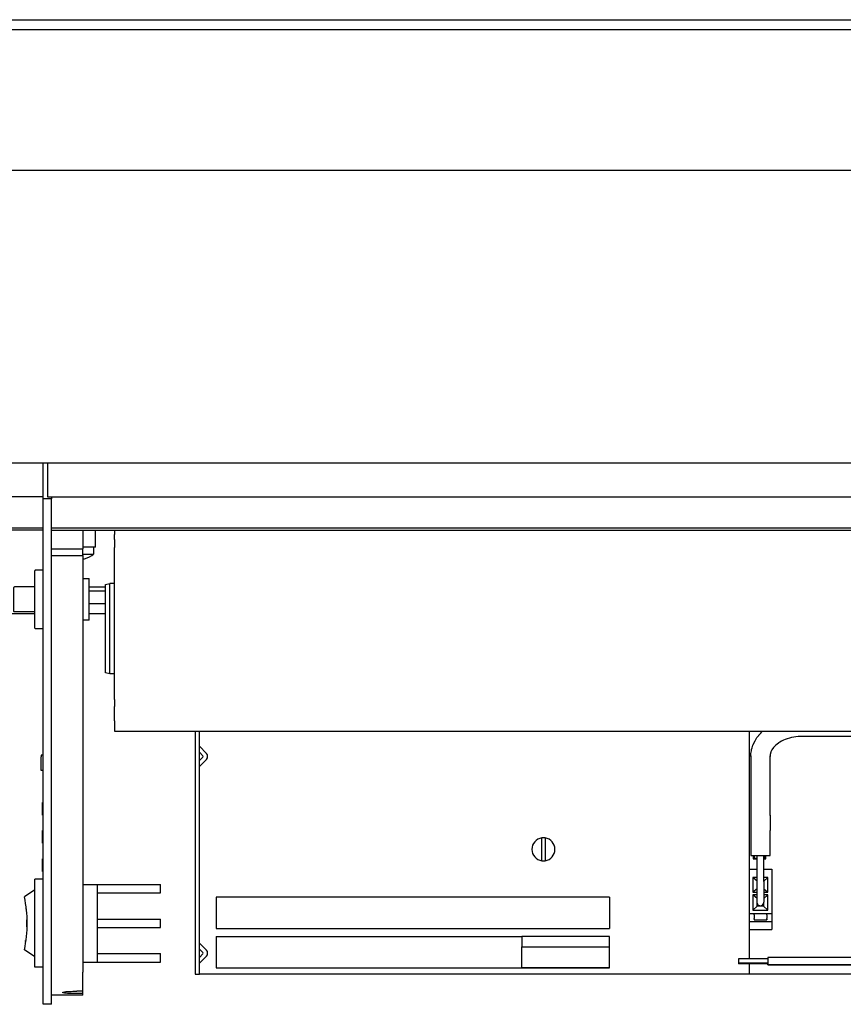
# Model space of a CAD drawing. Units: inches. Extents: x 0 to 831, y 0 to 584.
# Drawn here: x 385 to 424, y 68 to 115 of the extents above; entities that cross this region are included whole.
import ezdxf

# ---------------------------------------------------------------- set-up
doc = ezdxf.new("R2010")
doc.units = ezdxf.units.IN

# ---------------------------------------------------------------- blocks, each defined once
blk = doc.blocks.new('70502-2-0571-EZ890__288', base_point=(1635.62, 431.76))
at = {"color": 1, "linetype": 'Continuous'}
for p, q in [((1927.62, 431.76), (1915.12, 431.76)), ((1944.52, 431.76), (1940.62, 431.76))]:
    blk.add_line(p, q, dxfattribs=at)
blk = doc.blocks.new('70502-2-0572-EZ890__289', base_point=(1635.62, 434.1))
at = {"color": 1, "linetype": 'Continuous'}
blk.add_line((1944.52, 434.1), (1940.62, 434.1), dxfattribs=at)
blk = doc.blocks.new('70106-ep03-80-20__291', base_point=(1614.7, 429.74))
for name, p in [('70502-2-0572-EZ890__289', (1635.62, 434.1)), ('70502-2-0571-EZ890__288', (1635.62, 431.76))]:
    blk.add_blockref(name, p)
blk = doc.blocks.new('70502-2-0572-EZ940__292', base_point=(1610.62, 571.29))
at = {"color": 1, "linetype": 'Continuous'}
blk.add_line((1610.62, 571.29), (2538.62, 571.29), dxfattribs=at)
blk = doc.blocks.new('70502-2-0571-EZ940__293', base_point=(1610.62, 573.63))
at = {"color": 1, "linetype": 'Continuous'}
blk.add_line((1610.62, 573.63), (2538.62, 573.63), dxfattribs=at)
blk = doc.blocks.new('70106-ep03-80-10__296', base_point=(1589.68, 537.7))
for name, p in [('70502-2-0571-EZ940__293', (1610.62, 573.63)), ('70502-2-0572-EZ940__292', (1610.62, 571.29))]:
    blk.add_blockref(name, p)
blk = doc.blocks.new('70106-ep03-80__297', base_point=(1589.68, 429.74))
for name, p in [('70106-ep03-80-10__296', (1589.68, 537.7)), ('70106-ep03-80-20__291', (1614.7, 429.74))]:
    blk.add_blockref(name, p)
blk = doc.blocks.new('70106-2-0365-EZ05__298', base_point=(1571.62, 451.7))
at = {"color": 1, "linetype": 'Continuous'}
for p, q in [((1571.62, 459.28), (1571.62, 459.7)), ((1571.62, 459.2), (1571.62, 459.28)), ((1929.62, 459.28), (1929.62, 459.7)), ((1929.62, 459.2), (1929.62, 459.28)), ((1929.62, 452.2), (1571.62, 452.2)), ((1929.62, 451.7), (1571.62, 451.7))]:
    blk.add_line(p, q, dxfattribs=at)
blk = doc.blocks.new('70106-2-0369-EZ05__299', base_point=(1570.62, 459.7))
at = {"color": 1, "linetype": 'Continuous'}
for p, q in [((1570.62, 459.7), (1570.62, 467.7)), ((1929.62, 459.7), (1929.62, 467.7)), ((1929.62, 459.7), (1570.62, 459.7))]:
    blk.add_line(p, q, dxfattribs=at)
blk = doc.blocks.new('70106-ep03-60-20__301', base_point=(1569.12, 338.5))
for name, p in [('70106-2-0369-EZ05__299', (1570.62, 459.7)), ('70106-2-0365-EZ05__298', (1571.62, 451.7))]:
    blk.add_blockref(name, p)
blk = doc.blocks.new('70106-2-0212_Montageplatte__302', base_point=(1930.62, 459.7))
at = {"color": 1, "linetype": 'Continuous'}
for p, q in [((1930.62, 467.7), (1930.62, 459.7)), ((1930.62, 459.7), (2578.62, 459.7))]:
    blk.add_line(p, q, dxfattribs=at)
blk = doc.blocks.new('70106-ep03-60-10__303', base_point=(1930.62, 459.7))
blk.add_blockref('70106-2-0212_Montageplatte__302', (1930.62, 459.7))
blk = doc.blocks.new('70106-ep03-60__304', base_point=(1569.12, 338.5))
for name, p in [('70106-ep03-60-20__301', (1569.12, 338.5)), ('70106-ep03-60-10__303', (1930.62, 459.7))]:
    blk.add_blockref(name, p)
blk = doc.blocks.new('70106-2-0611', base_point=(1946.62, 451.7))
at = {"color": 1, "linetype": 'Continuous'}
blk.add_line((1946.62, 451.7), (1976.62, 451.7), dxfattribs=at)
blk = doc.blocks.new('70106-2-0497', base_point=(1944.52, 417.4))
at = {"color": 1, "linetype": 'Continuous'}
for p, q in [((1944.52, 438.73), (1945.52, 439)), ((1944.52, 417.66), (1944.52, 438.73)), ((1945.52, 428.2), (1945.52, 439)), ((1946.62, 439), (1945.52, 439)), ((1945.52, 417.4), (1945.52, 428.2)), ((1945.52, 417.4), (1944.52, 417.66)), ((1946.62, 417.4), (1945.52, 417.4))]:
    blk.add_line(p, q, dxfattribs=at)
blk = doc.blocks.new('Gehäuse_für_Energiespeicher_EMD-F', base_point=(1946.62, 403.7))
at = {"color": 1, "linetype": 'Continuous'}
for p, q in [((1946.62, 451.7), (1946.62, 450.7)), ((1976.62, 451.7), (2199.62, 451.7)), ((2199.62, 451.7), (2199.62, 450.7)), ((1946.62, 449.52), (1946.62, 450.7)), ((1946.62, 449.52), (1946.62, 447.58)), ((2199.62, 449.52), (2199.62, 450.7)), ((2199.62, 449.52), (2199.62, 447.58)), ((1946.62, 438.93), (1946.62, 447.58)), ((2199.62, 438.93), (2199.62, 447.58)), ((1946.62, 436.78), (1946.62, 438.93)), ((2199.62, 436.78), (2199.62, 438.93)), ((1946.62, 419.61), (1946.62, 436.78)), ((2199.62, 419.61), (2199.62, 436.78)), ((1946.62, 417.46), (1946.62, 419.61)), ((2199.62, 417.46), (2199.62, 419.61)), ((1946.62, 411.29), (1946.62, 417.46)), ((2199.62, 411.29), (2199.62, 417.46)), ((1946.62, 411.29), (1946.62, 409.6)), ((1946.62, 406.2), (1946.62, 409.6)), ((2199.62, 411.29), (2199.62, 409.6)), ((2199.62, 406.2), (2199.62, 409.6)), ((1946.62, 406.2), (1946.62, 403.7)), ((2199.62, 406.2), (2199.62, 403.7)), ((1946.62, 403.7), (2199.62, 403.7))]:
    blk.add_line(p, q, dxfattribs=at)
blk = doc.blocks.new('70106-1-1108', base_point=(1944.52, 403.7))
for name, p in [('70106-2-0611', (1946.62, 451.7)), ('Gehäuse_für_Energiespeicher_EMD-F', (1946.62, 403.7)), ('70106-2-0497', (1944.52, 417.4))]:
    blk.add_blockref(name, p)
blk = doc.blocks.new('70106-1-0109', base_point=(1925.14, 347.35))
at = {"color": 1, "linetype": 'Continuous'}
for p, q in [((1929.62, 368.35), (1927.62, 368.35)), ((1927.62, 367.35), (1927.62, 368.35)), ((1927.62, 348.35), (1927.62, 367.35)), ((1939.12, 367.1), (1942.62, 367.1)), ((1942.62, 367.1), (1957.62, 367.1)), ((1942.62, 348.6), (1942.62, 367.1)), ((1957.62, 365.1), (1957.62, 367.1)), ((1927.62, 365.85), (1925.14, 364.16)), ((1942.62, 365.1), (1957.62, 365.1)), ((1925.45, 362.36), (1925.37, 362.35)), ((1925.37, 362.35), (1925.39, 362.17)), ((1925.39, 362.17), (1925.47, 362.18)), ((1925.54, 361.44), (1925.49, 361.43)), ((1925.49, 361.43), (1925.52, 361.25)), ((1925.52, 361.25), (1925.56, 361.26)), ((1925.72, 358.01), (1925.72, 358.71)), ((1925.75, 358.71), (1925.72, 358.71)), ((1925.72, 357.71), (1925.72, 358.01)), ((1925.72, 357.01), (1925.72, 357.71)), ((1942.62, 358.85), (1957.62, 358.85)), ((1957.62, 356.85), (1957.62, 358.85)), ((1925.75, 357.01), (1925.72, 357.01)), ((1942.62, 356.85), (1957.62, 356.85)), ((1925.39, 353.52), (1925.42, 353.72)), ((1925.39, 353.52), (1925.46, 353.51)), ((1925.49, 353.71), (1925.42, 353.72)), ((1927.62, 349.85), (1925.14, 351.53)), ((1942.62, 350.6), (1957.62, 350.6)), ((1957.62, 348.6), (1957.62, 350.6)), ((1927.62, 347.35), (1927.62, 348.35)), ((1939.12, 348.6), (1942.62, 348.6)), ((1942.62, 348.6), (1957.62, 348.6)), ((1929.62, 347.35), (1927.62, 347.35))]:
    blk.add_line(p, q, dxfattribs=at)
blk.add_arc((1895.08, 357.85), 30.72, 348.144, 11.856, dxfattribs=at)
blk = doc.blocks.new('Stecker_AKZ1700_5P_1', base_point=(2043.94, 347.2))
at = {"color": 1, "linetype": 'Continuous'}
for p, q in [((2043.94, 354.7), (2043.94, 352.2)), ((2064.94, 354.7), (2043.94, 354.7)), ((2064.94, 352.2), (2064.94, 354.7)), ((2043.94, 347.2), (2043.94, 352.2)), ((2043.94, 352.2), (2064.94, 352.2)), ((2064.94, 347.2), (2064.94, 352.2)), ((2064.94, 347.2), (2043.94, 347.2))]:
    blk.add_line(p, q, dxfattribs=at)
blk = doc.blocks.new('70423-2-0453', base_point=(1929.42, 368.35))
at = {"color": 1, "linetype": 'Continuous'}
for p, q in [((1929.52, 388.35), (1929.62, 388.35)), ((1929.52, 388.35), (1929.52, 368.35)), ((1929.42, 383.69), (1929.42, 386.69)), ((1929.52, 386.69), (1929.42, 386.69)), ((1929.52, 383.69), (1929.42, 383.69)), ((1929.42, 376.97), (1929.42, 379.97)), ((1929.52, 379.97), (1929.42, 379.97)), ((1929.52, 376.97), (1929.42, 376.97)), ((1929.42, 370.25), (1929.42, 373.25)), ((1929.52, 373.25), (1929.42, 373.25)), ((1929.52, 370.25), (1929.42, 370.25))]:
    blk.add_line(p, q, dxfattribs=at)
blk = doc.blocks.new('LIB_D07500-3_Schraube_DIN_7500_-_C_M4_x_10_-__-_Z_3', base_point=(1939.12, 444.8))
at = {"color": 1, "linetype": 'Continuous'}
for p, q in [((1941.62, 447.7), (1941.62, 445.97)), ((1939.12, 445.97), (1939.15, 445.97)), ((1939.12, 444.8), (1939.32, 444.84)), ((1939.15, 445.97), (1939.84, 445.97)), ((1939.49, 444.89), (1940.1, 445.09)), ((1939.84, 445.97), (1941.62, 445.97)), ((1940.1, 445.09), (1940.68, 445.36)), ((1940.68, 445.36), (1941.23, 445.69)), ((1941.23, 445.69), (1941.62, 445.97))]:
    blk.add_line(p, q, dxfattribs=at)
blk.add_arc((1937.62, 451.1), 6.48, 285.188, 286.8382, dxfattribs=at)
blk = doc.blocks.new('70106-1-0106', base_point=(1922.62, 428.2))
at = {"color": 1, "linetype": 'Continuous'}
for p, q in [((1927.64, 442.1), (1927.62, 442.04)), ((1927.62, 442.04), (1927.62, 442)), ((1927.68, 442.14), (1927.64, 442.1)), ((1927.73, 442.18), (1927.68, 442.14)), ((1927.79, 442.19), (1927.73, 442.18)), ((1927.82, 442.2), (1927.79, 442.19)), ((1929.62, 442.2), (1927.82, 442.2)), ((1927.62, 433.78), (1927.62, 442)), ((1939.12, 440.2), (1940.62, 440.2)), ((1940.62, 432.65), (1940.62, 440.2)), ((1922.64, 438.1), (1922.62, 438.04)), ((1922.62, 438.04), (1922.62, 438)), ((1922.62, 434.41), (1922.62, 438)), ((1922.68, 438.14), (1922.64, 438.1)), ((1922.73, 438.18), (1922.68, 438.14)), ((1922.79, 438.19), (1922.73, 438.18)), ((1922.82, 438.2), (1922.79, 438.19)), ((1927.62, 438.2), (1922.82, 438.2)), ((1940.62, 438.21), (1944.52, 438.21)), ((1940.62, 437.21), (1944.52, 437.21)), ((1922.62, 432.42), (1922.62, 434.41)), ((1927.62, 428.43), (1927.62, 433.78)), ((1940.62, 430.2), (1940.62, 432.65)), ((1922.62, 432.35), (1922.62, 432.42)), ((1922.64, 432.3), (1922.62, 432.35)), ((1922.68, 432.25), (1922.64, 432.3)), ((1922.73, 432.22), (1922.68, 432.25)), ((1922.79, 432.2), (1922.73, 432.22)), ((1922.82, 432.2), (1922.79, 432.2)), ((1927.62, 432.2), (1922.82, 432.2)), ((1927.62, 428.35), (1927.62, 428.43)), ((1927.64, 428.3), (1927.62, 428.35)), ((1927.68, 428.25), (1927.64, 428.3)), ((1927.73, 428.22), (1927.68, 428.25)), ((1927.79, 428.2), (1927.73, 428.22)), ((1927.82, 428.2), (1927.79, 428.2)), ((1929.62, 428.2), (1927.82, 428.2)), ((1940.62, 430.2), (1939.12, 430.2))]:
    blk.add_line(p, q, dxfattribs=at)
blk = doc.blocks.new('70106-6-0863_1_Seitenteil__307', base_point=(1929.12, 338.5))
at = {"color": 1, "linetype": 'Continuous'}
for p, q in [((1929.62, 344.26), (1929.62, 459.2)), ((1931.62, 459.2), (1929.62, 459.2)), ((1931.62, 344.26), (1931.62, 459.2)), ((1939.12, 451.7), (1942.12, 451.7)), ((1939.12, 451.7), (1939.12, 447.28)), ((1942.12, 447.7), (1942.12, 451.7)), ((1931.62, 447.28), (1939.12, 447.28)), ((1942.12, 447.7), (1939.12, 447.7)), ((1939.12, 445.7), (1939.12, 447.28)), ((1931.62, 445.7), (1939.12, 445.7)), ((1939.12, 445.7), (1939.12, 346.15)), ((1929.62, 398.03), (1929.12, 398.03)), ((1929.12, 398.03), (1929.12, 397.56)), ((1929.12, 394.78), (1929.12, 397.56)), ((1929.12, 394.31), (1929.12, 394.78)), ((1929.62, 394.31), (1929.12, 394.31)), ((1939.12, 343.19), (1939.12, 346.15)), ((1929.62, 341.3), (1929.62, 344.26)), ((1931.62, 341.3), (1931.62, 344.26)), ((1929.62, 338.5), (1929.62, 341.3)), ((1931.62, 338.5), (1931.62, 341.3)), ((1934.35, 341.2), (1934.35, 341.41)), ((1934.35, 341.41), (1934.38, 341.41)), ((1934.38, 341.2), (1934.35, 341.2)), ((1934.38, 341.41), (1934.71, 341.47)), ((1934.71, 341.16), (1934.38, 341.2)), ((1934.71, 341.47), (1934.87, 341.49)), ((1934.87, 341.14), (1934.71, 341.16)), ((1934.87, 341.49), (1935.14, 341.52)), ((1935.14, 341.12), (1934.87, 341.14)), ((1935.14, 341.52), (1935.42, 341.54)), ((1935.42, 341.1), (1935.14, 341.12)), ((1935.42, 341.54), (1935.67, 341.56)), ((1935.67, 341.09), (1935.42, 341.1)), ((1935.67, 341.56), (1935.92, 341.57)), ((1936.28, 341.07), (1935.67, 341.09)), ((1935.92, 341.57), (1936.28, 341.59)), ((1936.28, 341.59), (1936.74, 341.6)), ((1936.74, 341.06), (1936.28, 341.07)), ((1936.74, 341.6), (1936.93, 341.61)), ((1937.62, 341.05), (1936.74, 341.06)), ((1936.93, 341.61), (1937.62, 341.61)), ((1939.12, 341.61), (1937.62, 341.61)), ((1939.12, 341.05), (1937.62, 341.05)), ((1939.12, 341.61), (1939.12, 343.19)), ((1939.12, 341.05), (1939.12, 341.61)), ((1939.12, 340.7), (1939.12, 341.05)), ((1939.12, 340.7), (1931.62, 340.7)), ((1931.62, 338.5), (1929.62, 338.5))]:
    blk.add_line(p, q, dxfattribs=at)
blk = doc.blocks.new('Grundplatte_EMD__309', base_point=(1931.62, 451.7))
at = {"color": 1, "linetype": 'Continuous'}
for p, q in [((1931.62, 459.7), (1931.62, 459.2)), ((2577.62, 452.2), (1931.62, 452.2)), ((1931.62, 451.7), (2577.62, 451.7))]:
    blk.add_line(p, q, dxfattribs=at)
blk = doc.blocks.new('70106-1-0119_LeiterplatteDCU201', base_point=(2098.25, 345.7))
at = {"color": 1, "linetype": 'Continuous'}
for p, q in [((2098.25, 403.7), (2098.25, 370.2)), ((2123.25, 402.47), (2123.25, 349.67)), ((2099.25, 374.02), (2099.25, 373.2)), ((2099.45, 374.02), (2099.45, 373.4)), ((2102.05, 373.4), (2102.05, 374.02)), ((2102.25, 373.2), (2102.25, 374.02)), ((2099.25, 373.2), (2100.16, 373.2)), ((2099.45, 373.4), (2100.16, 373.4)), ((2101.76, 373.4), (2102.05, 373.4)), ((2101.76, 373.2), (2102.25, 373.2)), ((2098.25, 370.2), (2098.25, 360.2)), ((2098.25, 360.2), (2098.25, 349.39)), ((2098.25, 348.18), (2098.25, 345.7)), ((2123.25, 345.7), (2098.25, 345.7)), ((2123.25, 347.9), (2123.25, 345.7))]:
    blk.add_line(p, q, dxfattribs=at)
blk = doc.blocks.new('LIB_D00084_Zylinderschraube_DIN_84_-_M3_x_5_-__4', base_point=(2046.37, 372.75))
at = {"color": 1, "linetype": 'Continuous'}
for p, q in [((2048.72, 372.78), (2048.72, 378.22)), ((2049.52, 378.22), (2049.52, 372.78))]:
    blk.add_line(p, q, dxfattribs=at)
for start, end in [(98.3636, 261.6364), (90, 98.3636), (81.6364, 90), (278.3636, 81.6364), (261.6364, 270), (270, 278.3636)]:
    blk.add_arc((2049.12, 375.5), 2.75, start, end, dxfattribs=at)
blk = doc.blocks.new('70106-2-0201_Platinenhalter', base_point=(1965.92, 345.7))
at = {"color": 1, "linetype": 'Continuous'}
for p, q in [((1976.62, 451.7), (1990.12, 451.7)), ((1990.12, 451.7), (2000.12, 451.7)), ((2005.12, 451.7), (2009.52, 451.7)), ((2144.32, 451.7), (2186.12, 451.7)), ((2191.12, 451.7), (2199.62, 451.7)), ((2199.62, 451.7), (2200.32, 451.7)), ((2200.32, 451.7), (2200.32, 450.7)), ((2199.62, 450.7), (2200.32, 450.7)), ((1965.92, 403.7), (1965.92, 345.7)), ((1966.92, 345.7), (1966.92, 403.7)), ((2186.92, 402.47), (2186.92, 353.85)), ((2187.92, 353.85), (2187.92, 402.47)), ((1968.62, 398.4), (1966.92, 400.11)), ((2185.21, 398.4), (2186.92, 400.11)), ((1967.77, 397.84), (1966.92, 398.69)), ((1966.92, 396.7), (1967.77, 397.55)), ((2186.06, 397.84), (2186.92, 398.69)), ((2186.92, 396.7), (2186.06, 397.55)), ((1966.92, 395.29), (1968.62, 396.99)), ((2186.92, 395.29), (2185.21, 396.99)), ((1968.62, 351.4), (1966.92, 353.11)), ((1966.92, 351.69), (1967.77, 350.84)), ((1966.92, 349.7), (1967.77, 350.55)), ((1966.92, 348.29), (1968.62, 349.99)), ((1965.92, 345.7), (1966.92, 345.7)), ((2186.92, 347.9), (2186.92, 346.94)), ((2187.92, 346.94), (2187.92, 347.9))]:
    blk.add_line(p, q, dxfattribs=at)
for centre, radius, start, end in [((1967.63, 397.7), 0.2, 315, 45), ((1967.91, 397.7), 1, 315, 45), ((2185.92, 397.7), 1, 135, 225), ((2186.2, 397.7), 0.2, 135, 225), ((1967.63, 350.7), 0.2, 315, 45), ((1967.91, 350.7), 1, 315, 45)]:
    blk.add_arc(centre, radius, start, end, dxfattribs=at)
blk = doc.blocks.new('70106-1-0111_Platinenhalter_komplett', base_point=(1965.92, 345.7))
blk.add_blockref('70106-2-0201_Platinenhalter', (1965.92, 345.7))
blk = doc.blocks.new('70106-1-0118_LeiterplatteDCU200', base_point=(1966.92, 345.7))
at = {"color": 1, "linetype": 'Continuous'}
for p, q in [((2173.79, 402.47), (2173.79, 389.2)), ((2179.39, 402.47), (2179.39, 389.2)), ((2183.79, 402.47), (2183.79, 389.2)), ((2179.39, 389.2), (2173.79, 389.2)), ((2183.79, 389.2), (2179.39, 389.2)), ((2167.71, 383.4), (2182.34, 383.4)), ((2182.94, 384.4), (2174.54, 384.4)), ((2174.54, 383.4), (2174.54, 384.4)), ((2182.34, 383.4), (2182.34, 368.4)), ((2182.94, 368.2), (2182.94, 384.4)), ((2167.34, 382.8), (2167.34, 368.4)), ((2167.34, 368.4), (2182.34, 368.4)), ((2174.54, 368.2), (2174.54, 368.4)), ((2182.94, 368.2), (2174.54, 368.2)), ((1970.94, 364.1), (1970.94, 356.6)), ((2064.94, 364.1), (1970.94, 364.1)), ((2064.94, 364.1), (2064.94, 356.6)), ((2176.09, 362.05), (2182.94, 362.05)), ((2176.09, 354.35), (2176.09, 362.05)), ((2182.94, 362.05), (2182.94, 353.85)), ((1970.94, 356.6), (2064.94, 356.6)), ((1970.94, 354.7), (1970.94, 347.2)), ((1970.94, 354.7), (2043.94, 354.7)), ((2098.25, 345.7), (1966.92, 345.7)), ((1970.94, 347.2), (2043.94, 347.2)), ((2043.94, 347.2), (2064.94, 347.2)), ((2127.87, 345.7), (2123.25, 345.7))]:
    blk.add_line(p, q, dxfattribs=at)
blk.add_circle((2156.92, 389.7), 12.5, dxfattribs=at)
blk = doc.blocks.new('70106-1-0100_SteuerungDCU2F', base_point=(1965.92, 345.7))
for name, p in [('70106-1-0111_Platinenhalter_komplett', (1965.92, 345.7)), ('70106-1-0118_LeiterplatteDCU200', (1966.92, 345.7)), ('70106-1-0119_LeiterplatteDCU201', (2098.25, 345.7)), ('LIB_D00084_Zylinderschraube_DIN_84_-_M3_x_5_-__4', (2046.37, 372.75))]:
    blk.add_blockref(name, p)
blk = doc.blocks.new('70106-1-0108_1', base_point=(2098.26, 356.4))
at = {"color": 1, "linetype": 'Continuous'}
for p, q in [((2098.26, 370.8), (2100.16, 370.8)), ((2098.26, 370.8), (2098.26, 360.2)), ((2101.76, 370.8), (2103.66, 370.8)), ((2103.66, 370.8), (2103.66, 360.2)), ((2100.16, 367.94), (2099.16, 368.8)), ((2099.16, 368.8), (2099.16, 365.25)), ((2100.16, 368.8), (2099.16, 368.8)), ((2102.76, 368.8), (2101.76, 368.8)), ((2101.76, 367.94), (2102.76, 368.8)), ((2102.76, 365.25), (2102.76, 368.8)), ((2100.16, 366.11), (2099.16, 365.25)), ((2099.16, 365.25), (2100.16, 365.25)), ((2099.16, 364.65), (2099.16, 361)), ((2100.16, 363.74), (2099.16, 364.65)), ((2100.16, 364.65), (2099.16, 364.65)), ((2101.75, 366.11), (2102.76, 365.25)), ((2101.75, 365.25), (2102.76, 365.25)), ((2102.76, 364.65), (2101.75, 364.65)), ((2101.75, 363.74), (2102.76, 364.65)), ((2102.76, 361), (2102.76, 364.65)), ((2100.21, 361.95), (2100.21, 362.55)), ((2101.71, 362.56), (2101.71, 361.95)), ((2098.26, 360.2), (2103.66, 360.2)), ((2098.26, 360.2), (2098.26, 359.9)), ((2098.26, 359.9), (2098.26, 359)), ((2100.21, 361.95), (2099.16, 361)), ((2099.16, 361), (2102.76, 361)), ((2099.46, 359.9), (2099.46, 360.2)), ((2099.46, 359.9), (2099.46, 359)), ((2101.71, 361.95), (2100.21, 361.95)), ((2101.71, 361.95), (2102.76, 361)), ((2102.46, 359.9), (2102.46, 360.2)), ((2102.46, 359.9), (2102.46, 359)), ((2103.66, 360.2), (2103.66, 359.9)), ((2103.66, 359.9), (2103.66, 359)), ((2098.26, 359), (2098.26, 358.8)), ((2098.26, 358.8), (2098.26, 358.31)), ((2098.26, 358.31), (2103.66, 358.31)), ((2098.26, 358.31), (2098.26, 356.4)), ((2099.46, 358.8), (2099.46, 359)), ((2099.46, 358.8), (2099.46, 358.7)), ((2099.46, 358.7), (2102.46, 358.7)), ((2102.46, 358.8), (2102.46, 359)), ((2102.46, 358.8), (2102.46, 358.7)), ((2103.66, 359), (2103.66, 358.8)), ((2103.66, 358.8), (2103.66, 358.31)), ((2103.66, 358.31), (2103.66, 356.4)), ((2098.26, 356.4), (2103.66, 356.4))]:
    blk.add_line(p, q, dxfattribs=at)
blk = doc.blocks.new('527-146-2-0226_Mikroschalter', base_point=(2210.15, 399.55))
at = {"color": 1, "linetype": 'Continuous'}
for p, q in [((2210.15, 399.76), (2210.23, 400.26)), ((2210.15, 399.76), (2210.64, 399.68)), ((2210.73, 400.17), (2210.23, 400.26)), ((2210.73, 400.17), (2210.64, 399.68)), ((2211.42, 400.05), (2210.73, 400.17)), ((2210.64, 399.68), (2211.33, 399.55))]:
    blk.add_line(p, q, dxfattribs=at)
blk = doc.blocks.new('70106-1-0108_2', base_point=(2098.66, 362.02))
at = {"color": 1, "linetype": 'Continuous'}
for p, q in [((2201.42, 407.07), (2199.62, 407.07)), ((2201.42, 407.07), (2201.42, 402.47)), ((2201.42, 406.57), (2205.66, 406.57)), ((2201.42, 404.97), (2205.66, 404.97)), ((2201.42, 404.57), (2202.42, 404.57)), ((2202.67, 404.56), (2202.42, 404.57)), ((2202.92, 404.54), (2202.67, 404.56)), ((2203.16, 404.5), (2202.92, 404.54)), ((2203.4, 404.44), (2203.16, 404.5)), ((2203.64, 404.37), (2203.4, 404.44)), ((2099.76, 401.6), (2100.14, 402.18)), ((2100.14, 402.18), (2100.55, 402.73)), ((2100.55, 402.73), (2100.59, 402.78)), ((2100.59, 402.78), (2101.02, 403.25)), ((2101.02, 403.25), (2101.32, 403.54)), ((2101.32, 403.54), (2101.48, 403.7)), ((2108.38, 402.19), (2107.87, 402.06)), ((2108.91, 402.29), (2108.38, 402.19)), ((2109.44, 402.37), (2108.91, 402.29)), ((2109.99, 402.43), (2109.44, 402.37)), ((2110.54, 402.46), (2109.99, 402.43)), ((2110.96, 402.47), (2110.54, 402.46)), ((2190.96, 402.47), (2110.96, 402.47)), ((2192.96, 402.47), (2190.96, 402.47)), ((2193.02, 402.47), (2192.96, 402.47)), ((2192.96, 402.47), (2196.42, 402.47)), ((2196.48, 402.47), (2196.42, 402.47)), ((2198.42, 402.47), (2196.42, 402.47)), ((2201.42, 402.47), (2198.42, 402.47)), ((2201.42, 402.97), (2202.42, 402.97)), ((2202.57, 402.97), (2202.42, 402.97)), ((2202.71, 402.95), (2202.57, 402.97)), ((2202.85, 402.93), (2202.71, 402.95)), ((2202.99, 402.9), (2202.85, 402.93)), ((2203.13, 402.85), (2202.99, 402.9)), ((2203.26, 402.8), (2203.13, 402.85)), ((2203.39, 402.74), (2203.26, 402.8)), ((2203.52, 402.68), (2203.39, 402.74)), ((2203.64, 402.6), (2203.52, 402.68)), ((2203.88, 404.28), (2203.64, 404.37)), ((2203.76, 402.52), (2203.64, 402.6)), ((2203.87, 402.42), (2203.76, 402.52)), ((2203.98, 402.33), (2203.87, 402.42)), ((2204.1, 404.18), (2203.88, 404.28)), ((2204.08, 402.22), (2203.98, 402.33)), ((2204.17, 402.11), (2204.08, 402.22)), ((2204.32, 404.06), (2204.1, 404.18)), ((2204.25, 401.99), (2204.17, 402.11)), ((2204.53, 403.93), (2204.32, 404.06)), ((2204.73, 403.78), (2204.53, 403.93)), ((2204.93, 403.63), (2204.73, 403.78)), ((2205.11, 403.46), (2204.93, 403.63)), ((2205.28, 403.28), (2205.11, 403.46)), ((2205.44, 403.08), (2205.28, 403.28)), ((2205.58, 402.88), (2205.44, 403.08)), ((2205.66, 402.76), (2205.58, 402.88)), ((2098.85, 399.33), (2098.95, 399.72)), ((2098.95, 399.72), (2099.16, 400.37)), ((2099.16, 400.37), (2099.68, 401.45)), ((2099.68, 401.45), (2099.76, 401.6)), ((2104.12, 399.83), (2103.93, 399.6)), ((2104.33, 400.08), (2104.12, 399.83)), ((2104.61, 400.35), (2104.33, 400.08)), ((2104.92, 400.6), (2104.61, 400.35)), ((2105.26, 400.85), (2104.92, 400.6)), ((2105.37, 400.92), (2105.26, 400.85)), ((2105.63, 401.1), (2105.37, 400.92)), ((2106.02, 401.32), (2105.63, 401.1)), ((2106.45, 401.54), (2106.02, 401.32)), ((2106.9, 401.73), (2106.45, 401.54)), ((2107.37, 401.9), (2106.9, 401.73)), ((2107.87, 402.06), (2107.37, 401.9)), ((2204.33, 401.87), (2204.25, 401.99)), ((2204.39, 401.74), (2204.33, 401.87)), ((2204.45, 401.61), (2204.39, 401.74)), ((2204.5, 401.48), (2204.45, 401.61)), ((2204.55, 401.34), (2204.5, 401.48)), ((2204.55, 401.34), (2205.75, 396.86)), ((2098.66, 397.7), (2098.68, 398.12)), ((2098.66, 397.7), (2098.66, 383.56)), ((2098.68, 398.18), (2098.7, 398.38)), ((2098.68, 398.12), (2098.68, 398.18)), ((2098.7, 398.38), (2098.79, 399.06)), ((2098.79, 399.06), (2098.85, 399.33)), ((2103.23, 397.95), (2103.26, 397.7)), ((2103.3, 398.21), (2103.26, 397.95)), ((2103.26, 397.95), (2103.26, 397.7)), ((2103.26, 383.56), (2103.26, 397.7)), ((2103.33, 398.31), (2103.3, 398.21)), ((2103.36, 398.47), (2103.33, 398.31)), ((2103.45, 398.73), (2103.36, 398.47)), ((2103.48, 398.8), (2103.45, 398.73)), ((2103.71, 399.26), (2103.48, 398.8)), ((2103.88, 399.53), (2103.71, 399.26)), ((2103.93, 399.6), (2103.88, 399.53)), ((2208.4, 393.15), (2208.42, 393.06)), ((2208.42, 393.06), (2208.46, 392.92)), ((2208.46, 392.92), (2208.51, 392.79)), ((2208.51, 392.79), (2208.54, 392.73)), ((2098.66, 383.56), (2098.66, 380.02)), ((2103.23, 383.81), (2103.26, 383.56)), ((2103.26, 383.56), (2103.26, 380.02)), ((2098.66, 380.02), (2098.66, 374.02)), ((2103.26, 374.02), (2103.26, 380.02)), ((2098.66, 374.02), (2103.26, 374.02)), ((2100.16, 367.82), (2100.16, 374.02)), ((2101.76, 367.82), (2101.76, 374.02)), ((2100.16, 367.77), (2100.16, 367.82)), ((2100.16, 367.48), (2100.16, 367.82)), ((2100.16, 367.03), (2100.16, 367.77)), ((2100.16, 365.37), (2100.16, 367.48)), ((2100.16, 366.94), (2100.16, 367.03)), ((2101.76, 367.82), (2101.75, 367.7)), ((2101.75, 367.7), (2101.75, 364.81)), ((2101.76, 367.82), (2101.76, 367.77)), ((2101.76, 367.77), (2101.76, 367.02)), ((2100.16, 364.13), (2100.16, 365.37)), ((2101.75, 364.81), (2101.75, 364.13)), ((2100.16, 363.57), (2100.16, 364.13)), ((2100.17, 363.41), (2100.16, 363.57)), ((2100.16, 363.16), (2100.17, 363.41)), ((2100.17, 363.02), (2100.16, 363.16)), ((2100.16, 362.91), (2100.17, 363.02)), ((2100.18, 362.64), (2100.16, 362.91)), ((2101.75, 364.13), (2101.75, 363.57)), ((2101.75, 363.57), (2101.75, 363.25)), ((2101.75, 363.25), (2101.75, 363.16)), ((2101.75, 363.16), (2101.75, 362.97)), ((2101.75, 362.97), (2101.75, 362.91)), ((2101.75, 362.91), (2101.75, 362.88))]:
    blk.add_line(p, q, dxfattribs=at)
for start, end in [(192.8571, 214.2858), (214.2857, 4.2858)]:
    blk.add_arc((2100.96, 362.82), 0.8, start, end, dxfattribs=at)
for points in [[(2098.67, 397.87), (2098.66, 397.79), (2098.66, 397.7)], [(2098.67, 383.73), (2098.66, 383.64), (2098.66, 383.56)]]:
    blk.add_spline(points, degree=3, dxfattribs=at)
blk = doc.blocks.new('70106-1-0108', base_point=(2098.26, 356.4))
for name, p in [('70106-1-0108_2', (2098.66, 362.02)), ('527-146-2-0226_Mikroschalter', (2210.15, 399.55)), ('70106-1-0108_1', (2098.26, 356.4))]:
    blk.add_blockref(name, p)
blk = doc.blocks.new('70106-1-1110_5-Motorlitze-braun', base_point=(2095.72, 347.96))
at = {"color": 1, "linetype": 'Continuous'}
for p, q in [((2095.72, 348.28), (2095.72, 348.23)), ((2102.72, 348.23), (2095.72, 348.23)), ((2102.72, 347.96), (2102.72, 348.01)), ((2102.72, 347.96), (2128.72, 347.96))]:
    blk.add_line(p, q, dxfattribs=at)
blk = doc.blocks.new('70106-1-1110_4_Motorlitze-schwarz', base_point=(2095.72, 347.9))
at = {"color": 1, "linetype": 'Continuous'}
for p, q in [((2095.72, 348.22), (2095.72, 348.18)), ((2102.72, 348.18), (2095.72, 348.18)), ((2102.72, 347.9), (2102.72, 347.95)), ((2102.72, 347.9), (2128.72, 347.9))]:
    blk.add_line(p, q, dxfattribs=at)
blk = doc.blocks.new('70106-1-1110_3_Motorlitze-rot', base_point=(2095.72, 348.02))
at = {"color": 1, "linetype": 'Continuous'}
for p, q in [((2095.72, 349.39), (2095.72, 348.86)), ((2102.72, 349.39), (2095.72, 349.39)), ((2095.72, 348.86), (2095.72, 348.29)), ((2102.72, 348.29), (2095.72, 348.29)), ((2102.72, 349.67), (2102.72, 348.87)), ((2127.87, 349.67), (2102.72, 349.67)), ((2102.72, 348.87), (2102.72, 348.02)), ((2102.72, 348.02), (2128.72, 348.02))]:
    blk.add_line(p, q, dxfattribs=at)
blk = doc.blocks.new('70106-1-1110', base_point=(2095.72, 345.55))
for name, p in [('70106-1-1110_5-Motorlitze-braun', (2095.72, 347.96)), ('70106-1-1110_3_Motorlitze-rot', (2095.72, 348.02)), ('70106-1-1110_4_Motorlitze-schwarz', (2095.72, 347.9))]:
    blk.add_blockref(name, p)
blk = doc.blocks.new('70106-1-1100__313', base_point=(2095.72, 344.43))
for name, p in [('70106-1-1110', (2095.72, 345.55)), ('70106-1-0108', (2098.26, 356.4))]:
    blk.add_blockref(name, p)
blk = doc.blocks.new('70106-1-0130a__314', base_point=(1922.62, 338.5))
for name, p in [('70106-6-0863_1_Seitenteil__307', (1929.12, 338.5)), ('Grundplatte_EMD__309', (1931.62, 451.7)), ('70106-1-1108', (1944.52, 403.7)), ('70106-1-0100_SteuerungDCU2F', (1965.92, 345.7)), ('70106-1-1100__313', (2095.72, 344.43)), ('LIB_D07500-3_Schraube_DIN_7500_-_C_M4_x_10_-__-_Z_3', (1939.12, 444.8)), ('70106-1-0106', (1922.62, 428.2)), ('70423-2-0453', (1929.42, 368.35)), ('70106-1-0109', (1925.14, 347.35)), ('Stecker_AKZ1700_5P_1', (2043.94, 347.2))]:
    blk.add_blockref(name, p)
blk = doc.blocks.new('70106-ep03-10__315', base_point=(1922.62, 338.5))
blk.add_blockref('70106-1-0130a__314', (1922.62, 338.5))
blk = doc.blocks.new('00020-Tuer-20__332', base_point=(1504.62, 467.7))
at = {"color": 1, "linetype": 'Continuous'}
for p, q in [((1504.62, 537.7), (2654.62, 537.7)), ((2654.62, 467.7), (1504.62, 467.7))]:
    blk.add_line(p, q, dxfattribs=at)
blk = doc.blocks.new('00020-Tuer_1__333', base_point=(1504.62, 467.7))
blk.add_blockref('00020-Tuer-20__332', (1504.62, 467.7))
blk = doc.blocks.new('70106-ep03-90__334', base_point=(1504.62, 467.7))
blk.add_blockref('00020-Tuer_1__333', (1504.62, 467.7))
blk = doc.blocks.new('70106-ep03__335', base_point=(1504.62, 54.68))
for name, p in [('70106-ep03-80__297', (1589.68, 429.74)), ('70106-ep03-90__334', (1504.62, 467.7)), ('70106-ep03-60__304', (1569.12, 338.5)), ('70106-ep03-10__315', (1922.62, 338.5))]:
    blk.add_blockref(name, p)
blk = doc.blocks.new('TV1', base_point=(2074.617, 315))
blk.add_blockref('70106-ep03__335', (1504.618, 54.682))

msp = doc.modelspace()

# ---------------------------------------------------------------- block references
at = {"xscale": 0.2, "yscale": 0.2, "zscale": 0.2}
msp.add_blockref('TV1', (414.923, 63), dxfattribs=at)

doc.saveas('drawing.dxf')
